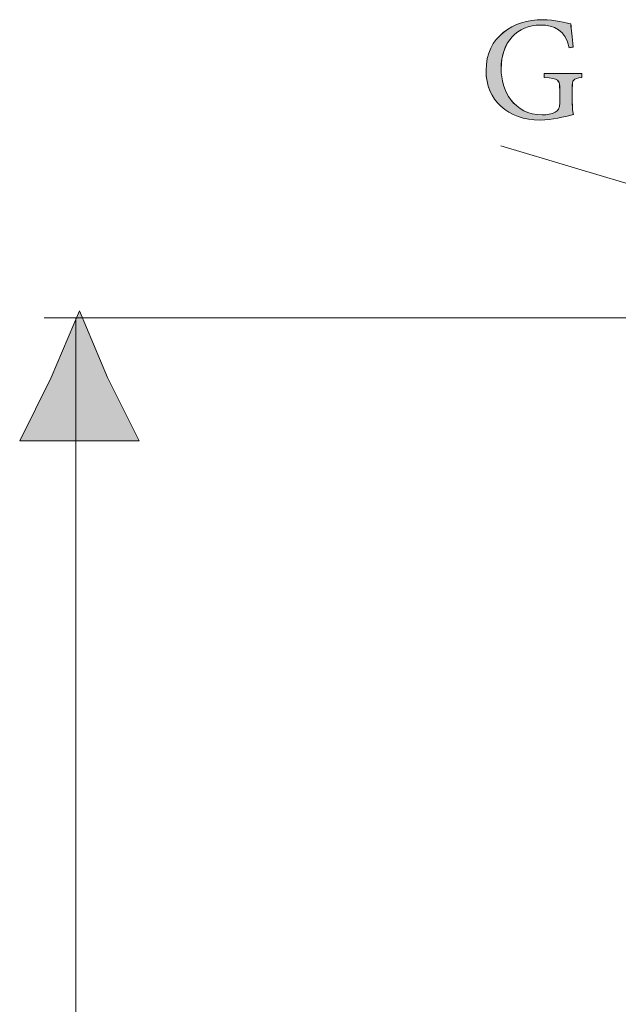
# Model space of a CAD drawing. Units: inches. Extents: x 0 to 210, y 98 to 199.
# Drawn here: x 123 to 137, y 158 to 182 of the extents above; entities that cross this region are included whole.
import ezdxf

# ---------------------------------------------------------------- set-up
doc = ezdxf.new("R2010")
doc.units = ezdxf.units.IN
doc.header["$MEASUREMENT"] = 0
doc.layers.add('Livello 1', color=7, linetype='Continuous')

# ---------------------------------------------------------------- blocks, each defined once
blk = doc.blocks.new('block 2376')
at = {"layer": 'Livello 1', "color": 7, "lineweight": 18}
blk.add_lwpolyline([(149.14, 174.793), (123.186, 174.793)], dxfattribs=at)
blk = doc.blocks.new('block 2375')
at = {"layer": 'Livello 1'}
blk.add_blockref('block 2376', (0, 0), dxfattribs=at)
blk = doc.blocks.new('block 2378')
at = {"layer": 'Livello 1', "color": 7, "lineweight": 18}
blk.add_lwpolyline([(123.968, 110.646), (123.968, 174.793)], dxfattribs=at)
blk = doc.blocks.new('block 2377')
at = {"layer": 'Livello 1'}
blk.add_blockref('block 2378', (0, 0), dxfattribs=at)
blk = doc.blocks.new('block 2398')
at = {"layer": 'Livello 1', "color": 7, "lineweight": 18}
blk.add_lwpolyline([(141.763, 176.876), (134.471, 179.046)], dxfattribs=at)
blk = doc.blocks.new('block 2397')
at = {"layer": 'Livello 1'}
blk.add_blockref('block 2398', (0, 0), dxfattribs=at)
blk = doc.blocks.new('block 2567')
at = {"layer": 'Livello 1', "lineweight": 0}
blk.add_lwpolyline([(124.054, 174.966), (124.749, 173.317), (125.53, 171.755), (124.054, 171.755), (122.579, 171.755), (123.36, 173.317), (124.054, 174.966)], dxfattribs=at)
blk = doc.blocks.new('block 2566')
at = {"layer": 'Livello 1'}
blk.add_blockref('block 2567', (0, 0), dxfattribs=at)
blk = doc.blocks.new('block 2569')
at = {"layer": 'Livello 1', "lineweight": 0}
blk.add_lwpolyline([(124.055, 174.966), (124.749, 173.317), (125.53, 171.755), (124.055, 171.755), (122.579, 171.755), (123.36, 173.317), (124.055, 174.966)], dxfattribs=at)
blk = doc.blocks.new('block 2570')
at = {"layer": 'Livello 1'}
blk.add_hatch(color=7, dxfattribs=at).paths.add_polyline_path([(124.054, 174.966), (124.749, 173.317), (125.53, 171.755), (124.054, 171.755), (122.578, 171.755), (123.36, 173.317)])
at = {"layer": 'Livello 1', "lineweight": 0}
blk.add_lwpolyline([(124.054, 174.966), (124.749, 173.317), (125.53, 171.755), (124.054, 171.755), (122.578, 171.755), (123.36, 173.317), (124.054, 174.966), (124.054, 174.966)], dxfattribs=at)
blk = doc.blocks.new('block 2568')
at = {"layer": 'Livello 1'}
for name in ['block 2570', 'block 2569']:
    blk.add_blockref(name, (0, 0), dxfattribs=at)
blk = doc.blocks.new('block 2572')
at = {"layer": 'Livello 1', "color": 7, "lineweight": 9}
blk.add_lwpolyline([(124.054, 174.966), (124.749, 173.317), (125.53, 171.755), (124.054, 171.755), (122.579, 171.755), (123.36, 173.317), (124.054, 174.966)], dxfattribs=at)
blk = doc.blocks.new('block 2571')
at = {"layer": 'Livello 1'}
blk.add_blockref('block 2572', (0, 0), dxfattribs=at)
blk = doc.blocks.new('block 2684')
at = {"layer": 'Livello 1', "lineweight": 0}
blk.add_open_spline([(136.475, 180.741), (136.256, 180.708), (136.241, 180.689), (136.241, 180.474), (136.241, 180.474), (136.241, 180.164), (136.241, 180.164), (136.241, 180.036), (136.246, 179.92), (136.267, 179.821), (136.041, 179.766), (135.742, 179.686), (135.45, 179.686), (134.647, 179.686), (134.11, 180.186), (134.11, 180.909), (134.11, 181.755), (134.789, 182.168), (135.505, 182.168), (135.808, 182.168), (136.089, 182.087), (136.205, 182.062), (136.216, 181.934), (136.234, 181.733), (136.264, 181.492), (136.264, 181.492), (136.161, 181.471), (136.161, 181.471), (136.074, 181.916), (135.797, 182.036), (135.45, 182.036), (134.891, 182.036), (134.483, 181.628), (134.483, 180.952), (134.483, 180.427), (134.793, 179.814), (135.497, 179.814), (135.621, 179.814), (135.735, 179.839), (135.815, 179.879), (135.888, 179.92), (135.931, 179.963), (135.931, 180.116), (135.931, 180.116), (135.931, 180.427), (135.931, 180.427), (135.931, 180.689), (135.906, 180.711), (135.549, 180.741), (135.549, 180.741), (135.549, 180.839), (135.549, 180.839), (135.549, 180.839), (136.475, 180.839), (136.475, 180.839), (136.475, 180.839), (136.475, 180.741), (136.475, 180.741)], degree=3, knots=[0, 0, 0, 0, 1, 1, 1, 2, 2, 2, 3, 3, 3, 4, 4, 4, 5, 5, 5, 6, 6, 6, 7, 7, 7, 8, 8, 8, 9, 9, 9, 10, 10, 10, 11, 11, 11, 12, 12, 12, 13, 13, 13, 14, 14, 14, 15, 15, 15, 16, 16, 16, 17, 17, 17, 18, 18, 18, 19, 19, 19, 19], dxfattribs=at)
blk = doc.blocks.new('block 2683')
at = {"layer": 'Livello 1'}
blk.add_blockref('block 2684', (0, 0), dxfattribs=at)
blk = doc.blocks.new('block 2686')
at = {"layer": 'Livello 1', "lineweight": 0}
blk.add_open_spline([(136.475, 180.741), (136.257, 180.708), (136.242, 180.69), (136.242, 180.474), (136.242, 180.474), (136.242, 180.164), (136.242, 180.164), (136.242, 180.036), (136.246, 179.919), (136.268, 179.821), (136.041, 179.766), (135.741, 179.686), (135.449, 179.686), (134.647, 179.686), (134.11, 180.186), (134.11, 180.908), (134.11, 181.755), (134.789, 182.167), (135.505, 182.167), (135.807, 182.167), (136.089, 182.087), (136.206, 182.062), (136.216, 181.934), (136.234, 181.733), (136.264, 181.492), (136.264, 181.492), (136.161, 181.471), (136.161, 181.471), (136.074, 181.916), (135.796, 182.036), (135.449, 182.036), (134.891, 182.036), (134.482, 181.627), (134.482, 180.952), (134.482, 180.427), (134.793, 179.814), (135.497, 179.814), (135.621, 179.814), (135.734, 179.839), (135.815, 179.879), (135.888, 179.919), (135.932, 179.963), (135.932, 180.116), (135.932, 180.116), (135.932, 180.427), (135.932, 180.427), (135.932, 180.69), (135.906, 180.711), (135.548, 180.741), (135.548, 180.741), (135.548, 180.839), (135.548, 180.839), (135.548, 180.839), (136.475, 180.839), (136.475, 180.839), (136.475, 180.839), (136.475, 180.741), (136.475, 180.741)], degree=3, knots=[0, 0, 0, 0, 1, 1, 1, 2, 2, 2, 3, 3, 3, 4, 4, 4, 5, 5, 5, 6, 6, 6, 7, 7, 7, 8, 8, 8, 9, 9, 9, 10, 10, 10, 11, 11, 11, 12, 12, 12, 13, 13, 13, 14, 14, 14, 15, 15, 15, 16, 16, 16, 17, 17, 17, 18, 18, 18, 19, 19, 19, 19], dxfattribs=at)
blk = doc.blocks.new('block 2687')
at = {"layer": 'Livello 1'}
h = blk.add_hatch(color=7, dxfattribs=at)
h.dxf.hatch_style = 2
edge = h.paths.add_edge_path()
edge.add_spline(control_points=[(136.475, 180.741), (136.257, 180.707), (136.242, 180.69), (136.242, 180.474), (136.242, 180.474), (136.242, 180.164), (136.242, 180.164), (136.242, 180.036), (136.246, 179.92), (136.268, 179.821), (136.041, 179.766), (135.741, 179.686), (135.45, 179.686), (134.647, 179.686), (134.11, 180.186), (134.11, 180.908), (134.11, 181.755), (134.789, 182.167), (135.505, 182.167), (135.807, 182.167), (136.089, 182.087), (136.206, 182.062), (136.216, 181.934), (136.235, 181.733), (136.264, 181.493), (136.264, 181.493), (136.161, 181.47), (136.161, 181.47), (136.074, 181.916), (135.797, 182.036), (135.45, 182.036), (134.891, 182.036), (134.483, 181.627), (134.483, 180.952), (134.483, 180.427), (134.793, 179.814), (135.497, 179.814), (135.621, 179.814), (135.735, 179.839), (135.815, 179.879), (135.888, 179.92), (135.932, 179.964), (135.932, 180.116), (135.932, 180.116), (135.932, 180.427), (135.932, 180.427), (135.932, 180.69), (135.907, 180.711), (135.548, 180.741), (135.548, 180.741), (135.548, 180.839), (135.548, 180.839), (135.548, 180.839), (136.475, 180.839), (136.475, 180.839), (136.475, 180.839), (136.475, 180.741), (136.475, 180.741)], knot_values=[0, 0, 0, 0, 1, 1, 1, 2, 2, 2, 3, 3, 3, 4, 4, 4, 5, 5, 5, 6, 6, 6, 7, 7, 7, 8, 8, 8, 9, 9, 9, 10, 10, 10, 11, 11, 11, 12, 12, 12, 13, 13, 13, 14, 14, 14, 15, 15, 15, 16, 16, 16, 17, 17, 17, 18, 18, 18, 19, 19, 19, 19], degree=3, periodic=1)
at = {"layer": 'Livello 1', "lineweight": 0}
blk.add_open_spline([(136.475, 180.741), (136.257, 180.707), (136.242, 180.69), (136.242, 180.474), (136.242, 180.474), (136.242, 180.164), (136.242, 180.164), (136.242, 180.036), (136.246, 179.92), (136.268, 179.821), (136.041, 179.766), (135.741, 179.686), (135.45, 179.686), (134.647, 179.686), (134.11, 180.186), (134.11, 180.908), (134.11, 181.755), (134.789, 182.167), (135.505, 182.167), (135.807, 182.167), (136.089, 182.087), (136.206, 182.062), (136.216, 181.934), (136.235, 181.733), (136.264, 181.493), (136.264, 181.493), (136.161, 181.47), (136.161, 181.47), (136.074, 181.916), (135.797, 182.036), (135.45, 182.036), (134.891, 182.036), (134.483, 181.627), (134.483, 180.952), (134.483, 180.427), (134.793, 179.814), (135.497, 179.814), (135.621, 179.814), (135.735, 179.839), (135.815, 179.879), (135.888, 179.92), (135.932, 179.964), (135.932, 180.116), (135.932, 180.116), (135.932, 180.427), (135.932, 180.427), (135.932, 180.69), (135.907, 180.711), (135.548, 180.741), (135.548, 180.741), (135.548, 180.839), (135.548, 180.839), (135.548, 180.839), (136.475, 180.839), (136.475, 180.839), (136.475, 180.839), (136.475, 180.741), (136.475, 180.741)], degree=3, knots=[0, 0, 0, 0, 1, 1, 1, 2, 2, 2, 3, 3, 3, 4, 4, 4, 5, 5, 5, 6, 6, 6, 7, 7, 7, 8, 8, 8, 9, 9, 9, 10, 10, 10, 11, 11, 11, 12, 12, 12, 13, 13, 13, 14, 14, 14, 15, 15, 15, 16, 16, 16, 17, 17, 17, 18, 18, 18, 19, 19, 19, 19], dxfattribs=at)
blk = doc.blocks.new('block 2685')
at = {"layer": 'Livello 1'}
for name in ['block 2686', 'block 2687']:
    blk.add_blockref(name, (0, 0), dxfattribs=at)
blk = doc.blocks.new('block 2682')
at = {"layer": 'Livello 1'}
for name in ['block 2683', 'block 2685']:
    blk.add_blockref(name, (0, 0), dxfattribs=at)
blk = doc.blocks.new('block 748')
at = {"layer": 'Livello 1'}
for name in ['block 2682', 'block 2397', 'block 2568', 'block 2566', 'block 2571', 'block 2375', 'block 2377']:
    blk.add_blockref(name, (0, 0), dxfattribs=at)

msp = doc.modelspace()

# ---------------------------------------------------------------- block references
at = {"layer": 'Livello 1'}
msp.add_blockref('block 748', (0, 0), dxfattribs=at)

doc.saveas('drawing.dxf')
